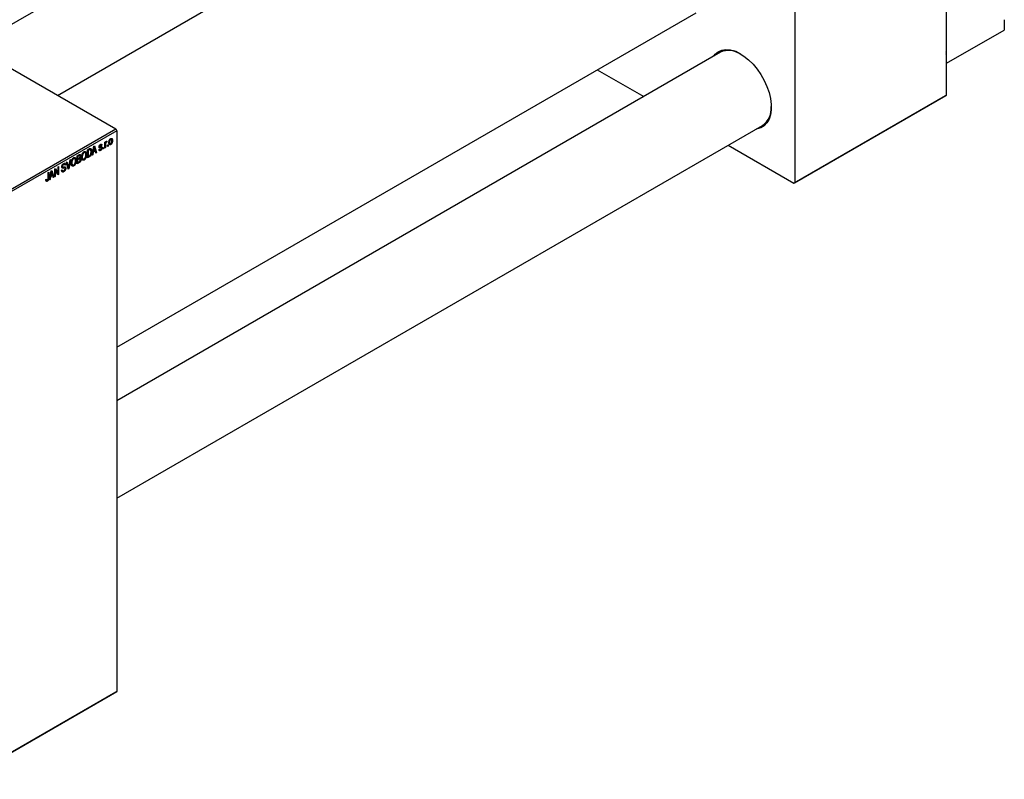
# Model space of a CAD drawing. Units: millimetres. Extents: x -326 to 463, y -281 to 357.
# Drawn here: x -62 to 288, y -281 to -11 of the extents above; entities that cross this region are included whole.
import ezdxf

# ---------------------------------------------------------------- set-up
doc = ezdxf.new("R2010")
doc.units = ezdxf.units.MM

msp = doc.modelspace()

# ---------------------------------------------------------------- linework, layer by layer
at = {"color": 7, "linetype": 'Continuous', "lineweight": 25}
for p, q in [((267.64, 161.72), (267.64, -37.54)), ((187.38, 133.11), (-78.28, -20.21)), ((213.9, 130.7), (213.9, -68.56)), ((-48.27, -37.53), (202.38, 107.13)), ((-272.24, 91.73), (-27.58, -49.48)), ((-27.22, -127.03), (178.77, -8.15)), ((288.32, -10.64), (288.32, -14.31)), ((267.82, -26.14), (288.32, -14.31)), ((187.38, -22.21), (-27.22, -146.07)), ((267.82, -22.48), (267.64, -22.01)), ((267.64, -22.87), (267.82, -22.48)), ((267.82, -26.14), (267.82, -22.48)), ((267.64, -26.16), (267.82, -26.14)), ((143.64, -28.42), (160.14, -37.94)), ((267.29, -37.75), (213.55, -68.76)), ((213.9, -68.56), (267.64, -37.54)), ((267.64, -37.54), (267.29, -37.75)), ((-27.22, -180.71), (202.38, -48.2)), ((-81.32, -80.49), (-27.58, -49.48)), ((-27.22, -50.09), (-80.96, -81.1)), ((-27.58, -49.48), (-27.22, -50.09)), ((-27.22, -50.09), (-27.22, -249.35)), ((-36, -58.83), (-35.31, -55.57)), ((-35.34, -55.7), (-35.18, -55.79)), ((-35.31, -55.57), (-35.08, -55.44)), ((-35.08, -55.44), (-34.36, -57.88)), ((-33.47, -55.72), (-32.71, -56.16)), ((-33.46, -55.66), (-33.22, -55.81)), ((-33.45, -55.58), (-33.27, -55.69)), ((-33.19, -55.14), (-32.98, -55.27)), ((-32.77, -55.23), (-33.09, -55.05)), ((-33.01, -55.8), (-32.43, -56.13)), ((-32.98, -54.97), (-32.46, -55.27)), ((-32.46, -55.27), (-32.69, -55.43)), ((-31.43, -54.12), (-31.21, -53.99)), ((-31.43, -56.19), (-31.43, -54.12)), ((-31.43, -54.19), (-31.21, -54.32)), ((-31.43, -54.38), (-31.17, -54.54)), ((-31.43, -55.93), (-31.21, -56.06)), ((-31.21, -53.99), (-31.21, -54.32)), ((-31.21, -54.99), (-31.21, -56.06)), ((-31.13, -54.07), (-30.95, -54.17)), ((-31.08, -53.95), (-30.79, -54.12)), ((-30.73, -53.78), (-30.79, -54.12)), ((-30.53, -55.27), (-30.31, -55.14)), ((-30.53, -55.67), (-30.53, -55.27)), ((-30.53, -55.41), (-30.31, -55.54)), ((-30.31, -55.54), (-30.53, -55.67)), ((-30.31, -55.14), (-30.31, -55.54)), ((-29.95, -54.08), (-29.76, -54.19)), ((-29.94, -54.55), (-29.59, -54.75)), ((-29.91, -54.72), (-29.36, -55.03)), ((-29.58, -53.06), (-29.37, -53.18)), ((-29.13, -53.16), (-29.47, -52.96)), ((-29.01, -53.42), (-28.73, -53.58)), ((190.14, -55.26), (213.55, -68.76)), ((-41.33, -59.05), (-40.63, -58.65)), ((-41.33, -61.91), (-41.33, -59.05)), ((-41.33, -59.12), (-41.11, -59.25)), ((-40.72, -59.03), (-41.11, -59.25)), ((-41.11, -59.25), (-41.11, -60.11)), ((-40.34, -58.91), (-40.72, -58.69)), ((-40.64, -58.65), (-40.02, -59.01)), ((-39.66, -59.34), (-39.47, -59.44)), ((-39.07, -57.76), (-38.82, -57.9)), ((-38.44, -57.87), (-38.89, -57.61)), ((-38.2, -58.39), (-37.96, -58.53)), ((-37.64, -56.92), (-37.01, -56.55)), ((-37.64, -59.77), (-37.64, -56.92)), ((-37.64, -56.99), (-37.41, -57.12)), ((-37.64, -59.18), (-37.41, -59.31)), ((-36.98, -59.39), (-37.64, -59.77)), ((-37.01, -56.89), (-37.41, -57.12)), ((-37.41, -57.12), (-37.41, -59.31)), ((-37.41, -59.31), (-37.01, -59.08)), ((-37.27, -59.23), (-36.98, -59.39)), ((-37.03, -56.57), (-36.69, -56.76)), ((-36.58, -56.79), (-37, -56.55)), ((-36.39, -57.31), (-36.13, -57.46)), ((-35.76, -58.69), (-36, -58.83)), ((-35.95, -58.59), (-35.76, -58.69)), ((-35.57, -57.73), (-35.76, -58.69)), ((-35.74, -57.62), (-35.57, -57.73)), ((-35.67, -57.25), (-35.49, -57.35)), ((-34.79, -57.28), (-35.57, -57.73)), ((-35.28, -56.4), (-35.49, -57.35)), ((-35.49, -57.35), (-34.87, -56.99)), ((-35.46, -56.29), (-35.28, -56.4)), ((-35.08, -57.11), (-34.79, -57.28)), ((-34.87, -56.99), (-35.05, -56.31)), ((-34.59, -58.02), (-34.79, -57.28)), ((-34.68, -57.7), (-34.36, -57.88)), ((-34.36, -57.88), (-34.59, -58.02)), ((-33.52, -56.77), (-33.3, -56.6)), ((-33.51, -56.81), (-32.97, -57.12)), ((-33.44, -56.7), (-33.19, -56.85)), ((-32.08, -56.16), (-31.85, -56.03)), ((-32.08, -56.57), (-32.08, -56.16)), ((-32.08, -56.31), (-31.85, -56.44)), ((-31.85, -56.44), (-32.08, -56.57)), ((-31.85, -56.03), (-31.85, -56.44)), ((-31.21, -56.06), (-31.43, -56.19)), ((-48.08, -62.94), (-47.86, -62.81)), ((-48.08, -65.24), (-48.08, -62.94)), ((-47.86, -62.81), (-47.86, -65.67)), ((-46.73, -62.87), (-46.44, -63.04)), ((-46.7, -62.68), (-46.51, -62.79)), ((-46.33, -61.95), (-46.09, -62.09)), ((-45.78, -62.04), (-46.17, -61.81)), ((-46.15, -61.8), (-45.42, -62.22)), ((-45.42, -62.22), (-45.64, -62.39)), ((-45.13, -61.24), (-44.9, -61.11)), ((-44.47, -63.72), (-45.13, -61.24)), ((-44.9, -61.11), (-44.46, -62.93)), ((-44.27, -62.82), (-43.78, -60.46)), ((-43.54, -60.32), (-44.25, -63.59)), ((-43.78, -60.46), (-43.54, -60.32)), ((-43.36, -62.07), (-42.9, -62.33)), ((-43.35, -61.47), (-43.17, -61.58)), ((-43.34, -62.16), (-42.52, -62.63)), ((-42.76, -59.89), (-42.52, -60.03)), ((-42.13, -60), (-42.58, -59.74)), ((-42.07, -61.71), (-41.88, -61.82)), ((-41.9, -60.52), (-41.65, -60.67)), ((-41.33, -59.98), (-41.11, -60.11)), ((-41.33, -60.31), (-41.11, -60.44)), ((-41.33, -61.31), (-41.11, -61.44)), ((-40.64, -61.51), (-41.33, -61.91)), ((-41.11, -60.11), (-40.69, -59.86)), ((-40.66, -60.19), (-41.11, -60.44)), ((-41.11, -60.44), (-41.11, -61.44)), ((-41.11, -61.44), (-40.63, -61.17)), ((-40.29, -60.09), (-40.69, -59.87)), ((-40.67, -59.85), (-39.95, -60.27)), ((-40.42, -59.66), (-40.26, -59.75)), ((-39.66, -59.94), (-39.21, -60.2)), ((-39.64, -60.03), (-38.83, -60.5)), ((-38.37, -59.58), (-38.18, -59.69)), ((-51.62, -64.99), (-51.39, -64.86)), ((-51.62, -66.95), (-51.62, -64.99)), ((-51.39, -64.86), (-51.39, -66.8)), ((-51.17, -67.58), (-50.48, -64.33)), ((-50.74, -66.48), (-50.93, -67.45)), ((-50.92, -66.38), (-50.74, -66.48)), ((-50.84, -66), (-50.66, -66.1)), ((-49.96, -66.03), (-50.74, -66.48)), ((-50.45, -65.15), (-50.66, -66.1)), ((-50.66, -66.1), (-50.04, -65.74)), ((-50.63, -65.05), (-50.45, -65.15)), ((-50.51, -64.46), (-50.35, -64.55)), ((-50.48, -64.33), (-50.25, -64.19)), ((-50.25, -64.19), (-49.53, -66.64)), ((-50.25, -65.87), (-49.96, -66.03)), ((-50.04, -65.74), (-50.22, -65.06)), ((-49.77, -66.77), (-49.96, -66.03)), ((-49.85, -66.45), (-49.53, -66.64)), ((-49.27, -63.63), (-49.03, -63.49)), ((-49.27, -66.49), (-49.27, -63.63)), ((-49.27, -63.94), (-49.05, -64.07)), ((-49.27, -66.23), (-49.05, -66.36)), ((-49.05, -66.36), (-49.27, -66.49)), ((-48.1, -65.81), (-49.05, -64.07)), ((-49.05, -64.07), (-49.05, -66.36)), ((-49.03, -63.49), (-48.08, -65.24)), ((-48.56, -64.96), (-48.08, -65.24)), ((-48.32, -65.41), (-47.86, -65.67)), ((-47.86, -65.67), (-48.1, -65.81)), ((-46.8, -64.13), (-46.57, -63.97)), ((-46.8, -64.14), (-46.41, -64.37)), ((-46.78, -64.25), (-46.05, -64.67)), ((-45.68, -63.32), (-46.15, -63.04)), ((-46.06, -63.02), (-45.35, -63.43)), ((-44.61, -63.19), (-44.37, -63.33)), ((-44.55, -63.42), (-44.25, -63.59)), ((-44.25, -63.59), (-44.47, -63.72)), ((-52.39, -67.43), (-52.17, -67.27)), ((-52.38, -67.53), (-52.05, -67.72)), ((-52.35, -67.79), (-51.9, -68.05)), ((-50.93, -67.45), (-51.17, -67.58)), ((-51.12, -67.34), (-50.93, -67.45)), ((-49.53, -66.64), (-49.77, -66.77)), ((213.55, -68.76), (213.9, -68.56)), ((-27.58, -249.55), (-81.32, -280.57)), ((-80.96, -280.37), (-27.22, -249.35)), ((-27.22, -249.35), (-27.58, -249.55))]:
    msp.add_line(p, q, dxfattribs=at)
at = {"color": 8, "linetype": 'Continuous', "lineweight": 25}
for p, q in [((-33.49, -55.85), (-32.93, -56.17)), ((-31.43, -54.86), (-31.21, -54.99)), ((-41.01, -58.86), (-40.72, -59.03)), ((-37.3, -56.72), (-37.01, -56.89)), ((-44.72, -62.78), (-44.46, -62.93)), ((-40.95, -60.02), (-40.66, -60.19)), ((-40.93, -61.34), (-40.64, -61.51)), ((-46.72, -63.02), (-46.14, -63.35)), ((-51.62, -66.67), (-51.39, -66.8))]:
    msp.add_line(p, q, dxfattribs=at)
at = {"color": 7, "linetype": 'Continuous', "lineweight": 25, "flags": 128}
msp.add_lwpolyline([(185.07, -23.55), (185.56, -22.95), (186.63, -22.08), (187.88, -21.51), (189.29, -21.27), (190.82, -21.36), (192.44, -21.78), (194.11, -22.52), (195.78, -23.56), (197.43, -24.88), (199.01, -26.45), (200.48, -28.22), (201.82, -30.17), (202.98, -32.24), (203.95, -34.38), (204.69, -36.55), (205.2, -38.69), (205.45, -40.75), (205.45, -42.69), (205.2, -44.45), (204.69, -46.01), (203.95, -47.32), (202.98, -48.34), (201.82, -49.07), (200.48, -49.47), (200.07, -49.53)], dxfattribs=at)
at = {"color": 7, "linetype": 'Continuous', "lineweight": 25}
for centre, radius, start, end in [((190.45, -29.28), 7.71, 56.4586, 113.4724), ((197.93, -42.07), 7.58, 305.9706, 4.0632)]:
    msp.add_arc(centre, radius, start, end, dxfattribs=at)
for points, knots in [([(-35.18, -55.79), (-35.19, -55.89), (-35.22, -56.09), (-35.26, -56.29), (-35.28, -56.4)], [0, 0, 0, 0, 0.49815, 1, 1, 1, 1]), ([(-35.05, -56.31), (-35.06, -56.28), (-35.07, -56.23), (-35.09, -56.16), (-35.11, -56.09), (-35.13, -56.03), (-35.14, -55.96), (-35.16, -55.9), (-35.17, -55.85), (-35.18, -55.81), (-35.18, -55.79)], [0, 0, 0, 0, 0.1510412, 0.2946122, 0.4302855, 0.5596772, 0.6809401, 0.7940823, 0.9011933, 1, 1, 1, 1]), ([(-33.49, -55.86), (-33.49, -55.84), (-33.49, -55.79), (-33.48, -55.73), (-33.47, -55.66), (-33.46, -55.6), (-33.44, -55.54), (-33.42, -55.48), (-33.39, -55.41), (-33.36, -55.35), (-33.32, -55.29), (-33.28, -55.24), (-33.24, -55.18), (-33.2, -55.14), (-33.15, -55.09), (-33.1, -55.05), (-33.04, -55.01), (-33, -54.98), (-32.98, -54.97)], [0, 0, 0, 0, 0.0684542, 0.1336602, 0.1972382, 0.2578651, 0.3180739, 0.3770977, 0.4360732, 0.495969, 0.5556869, 0.61473, 0.6741323, 0.7342685, 0.796442, 0.8613532, 0.9290822, 1, 1, 1, 1]), ([(-32.93, -56.17), (-32.96, -56.18), (-33, -56.19), (-33.05, -56.2), (-33.11, -56.2), (-33.15, -56.21), (-33.2, -56.21), (-33.23, -56.21), (-33.26, -56.21), (-33.3, -56.21), (-33.34, -56.2), (-33.38, -56.17), (-33.41, -56.14), (-33.44, -56.1), (-33.46, -56.05), (-33.48, -56), (-33.49, -55.93), (-33.49, -55.88), (-33.49, -55.86)], [0, 0, 0, 0, 0.077541, 0.149157, 0.214311, 0.273785, 0.327627, 0.375115, 0.416833, 0.452648, 0.517994, 0.582705, 0.647941, 0.714443, 0.782762, 0.852378, 0.924805, 1, 1, 1, 1]), ([(-32.98, -55.27), (-33, -55.28), (-33.04, -55.31), (-33.1, -55.35), (-33.15, -55.4), (-33.19, -55.46), (-33.23, -55.52), (-33.25, -55.57), (-33.26, -55.63), (-33.27, -55.67), (-33.27, -55.69)], [0, 0, 0, 0, 0.167992, 0.315157, 0.444967, 0.564136, 0.675828, 0.781217, 0.888061, 1, 1, 1, 1]), ([(-33.27, -55.69), (-33.27, -55.7), (-33.26, -55.74), (-33.25, -55.77), (-33.23, -55.8), (-33.2, -55.81), (-33.19, -55.82)], [0, 0, 0, 0, 0.261202, 0.504979, 0.747968, 1, 1, 1, 1]), ([(-33.19, -55.82), (-33.19, -55.82), (-33.18, -55.82), (-33.16, -55.82), (-33.14, -55.82), (-33.11, -55.81), (-33.07, -55.81), (-33.03, -55.8), (-32.99, -55.8), (-32.95, -55.79), (-32.94, -55.79)], [0, 0, 0, 0, 0.057764, 0.13391, 0.229503, 0.344818, 0.478961, 0.633018, 0.807064, 1, 1, 1, 1]), ([(-32.98, -54.97), (-32.96, -54.96), (-32.91, -54.93), (-32.84, -54.91), (-32.78, -54.89), (-32.72, -54.89), (-32.67, -54.9), (-32.62, -54.91), (-32.58, -54.94), (-32.54, -54.98), (-32.52, -55.03), (-32.49, -55.09), (-32.47, -55.17), (-32.47, -55.23), (-32.46, -55.27)], [0, 0, 0, 0, 0.089022, 0.173476, 0.254739, 0.333787, 0.410333, 0.483572, 0.555575, 0.62734, 0.703829, 0.791258, 0.889542, 1, 1, 1, 1]), ([(-32.69, -55.43), (-32.69, -55.41), (-32.7, -55.36), (-32.72, -55.3), (-32.74, -55.26), (-32.77, -55.23), (-32.81, -55.22), (-32.86, -55.22), (-32.92, -55.23), (-32.96, -55.25), (-32.98, -55.27)], [0, 0, 0, 0, 0.1502582, 0.2850603, 0.4068984, 0.5209873, 0.631988, 0.7454829, 0.8667104, 1, 1, 1, 1]), ([(-32.94, -55.79), (-32.91, -55.78), (-32.87, -55.77), (-32.81, -55.76), (-32.76, -55.76), (-32.71, -55.75), (-32.67, -55.75), (-32.63, -55.75), (-32.61, -55.75), (-32.58, -55.76), (-32.55, -55.77), (-32.52, -55.8), (-32.49, -55.83), (-32.47, -55.88), (-32.45, -55.93), (-32.44, -55.99), (-32.43, -56.06), (-32.43, -56.11), (-32.43, -56.13)], [0, 0, 0, 0, 0.08488, 0.16194, 0.23121, 0.293291, 0.347125, 0.393626, 0.432401, 0.464097, 0.520548, 0.578611, 0.639167, 0.703007, 0.770489, 0.842225, 0.918333, 1, 1, 1, 1]), ([(-31.21, -54.32), (-31.2, -54.3), (-31.19, -54.26), (-31.17, -54.2), (-31.16, -54.14), (-31.14, -54.09), (-31.12, -54.05), (-31.11, -54.01), (-31.09, -53.98), (-31.07, -53.94), (-31.05, -53.9), (-31.01, -53.85), (-30.98, -53.82), (-30.95, -53.8), (-30.94, -53.79)], [0, 0, 0, 0, 0.1117631, 0.2142807, 0.3089379, 0.3944457, 0.4719122, 0.5403996, 0.6010371, 0.654051, 0.7478117, 0.8335661, 0.9169215, 1, 1, 1, 1]), ([(-31.17, -54.54), (-31.17, -54.58), (-31.19, -54.65), (-31.2, -54.76), (-31.21, -54.88), (-31.21, -54.95), (-31.21, -54.99)], [0, 0, 0, 0, 0.242209, 0.488479, 0.741275, 1, 1, 1, 1]), ([(-30.95, -54.17), (-30.97, -54.18), (-30.99, -54.19), (-31.02, -54.23), (-31.05, -54.27), (-31.08, -54.31), (-31.11, -54.36), (-31.13, -54.42), (-31.15, -54.48), (-31.16, -54.52), (-31.17, -54.54)], [0, 0, 0, 0, 0.108029, 0.215913, 0.327424, 0.447109, 0.575046, 0.708131, 0.848259, 1, 1, 1, 1]), ([(-30.79, -54.12), (-30.8, -54.12), (-30.83, -54.12), (-30.87, -54.13), (-30.91, -54.15), (-30.94, -54.16), (-30.95, -54.17)], [0, 0, 0, 0, 0.26174, 0.516699, 0.761059, 1, 1, 1, 1]), ([(-30.94, -53.79), (-30.92, -53.78), (-30.89, -53.77), (-30.83, -53.76), (-30.78, -53.76), (-30.74, -53.77), (-30.73, -53.78)], [0, 0, 0, 0, 0.2215, 0.456127, 0.713239, 1, 1, 1, 1]), ([(-29.99, -54.32), (-29.99, -54.28), (-29.99, -54.19), (-29.98, -54.07), (-29.96, -53.94), (-29.95, -53.83), (-29.92, -53.72), (-29.89, -53.61), (-29.85, -53.51), (-29.81, -53.41), (-29.77, -53.32), (-29.72, -53.24), (-29.66, -53.16), (-29.61, -53.09), (-29.55, -53.03), (-29.49, -52.97), (-29.43, -52.92), (-29.38, -52.9), (-29.36, -52.88)], [0, 0, 0, 0, 0.0890391, 0.1727021, 0.2509365, 0.3247546, 0.3939512, 0.4596932, 0.5218198, 0.5813764, 0.6383576, 0.6925487, 0.7446032, 0.7954626, 0.8456743, 0.8957954, 0.9472403, 1, 1, 1, 1]), ([(-29.36, -55.03), (-29.38, -55.05), (-29.43, -55.07), (-29.49, -55.09), (-29.55, -55.11), (-29.61, -55.11), (-29.66, -55.1), (-29.72, -55.09), (-29.76, -55.06), (-29.81, -55.02), (-29.85, -54.97), (-29.89, -54.91), (-29.92, -54.84), (-29.94, -54.76), (-29.96, -54.67), (-29.98, -54.56), (-29.99, -54.45), (-29.99, -54.36), (-29.99, -54.32)], [0, 0, 0, 0, 0.0524222, 0.1031398, 0.1533193, 0.2032244, 0.2543512, 0.3064664, 0.361001, 0.4183041, 0.4781534, 0.5407069, 0.6063044, 0.6755816, 0.749569, 0.8278945, 0.9112566, 1, 1, 1, 1]), ([(-29.37, -53.18), (-29.38, -53.19), (-29.41, -53.21), (-29.45, -53.24), (-29.48, -53.28), (-29.52, -53.32), (-29.55, -53.37), (-29.59, -53.42), (-29.62, -53.48), (-29.65, -53.54), (-29.68, -53.61), (-29.7, -53.68), (-29.72, -53.75), (-29.73, -53.83), (-29.75, -53.92), (-29.76, -54), (-29.76, -54.1), (-29.76, -54.16), (-29.76, -54.19)], [0, 0, 0, 0, 0.046434, 0.091992, 0.137976, 0.184355, 0.231914, 0.282379, 0.335687, 0.392342, 0.452647, 0.516132, 0.583936, 0.65644, 0.733808, 0.816726, 0.905547, 1, 1, 1, 1]), ([(-29.76, -54.19), (-29.76, -54.22), (-29.76, -54.28), (-29.76, -54.37), (-29.75, -54.45), (-29.73, -54.52), (-29.72, -54.58), (-29.7, -54.63), (-29.67, -54.67), (-29.65, -54.71), (-29.62, -54.74), (-29.58, -54.76), (-29.55, -54.77), (-29.51, -54.78), (-29.48, -54.78), (-29.44, -54.77), (-29.4, -54.76), (-29.37, -54.74), (-29.35, -54.73)], [0, 0, 0, 0, 0.094287, 0.182487, 0.264823, 0.341571, 0.413219, 0.480281, 0.543403, 0.602686, 0.658903, 0.711859, 0.762111, 0.810753, 0.857764, 0.904191, 0.951358, 1, 1, 1, 1]), ([(-28.96, -53.73), (-28.96, -53.69), (-28.96, -53.63), (-28.97, -53.55), (-28.97, -53.47), (-28.99, -53.4), (-29, -53.34), (-29.02, -53.29), (-29.05, -53.24), (-29.07, -53.21), (-29.1, -53.18), (-29.14, -53.16), (-29.17, -53.14), (-29.21, -53.14), (-29.24, -53.14), (-29.28, -53.15), (-29.32, -53.16), (-29.35, -53.17), (-29.37, -53.18)], [0, 0, 0, 0, 0.0939001, 0.181702, 0.2636319, 0.3405307, 0.4123196, 0.4793163, 0.5420447, 0.6019301, 0.6582576, 0.7112926, 0.7616435, 0.8103809, 0.8574842, 0.9040031, 0.9512626, 1, 1, 1, 1]), ([(-29.36, -52.88), (-29.34, -52.87), (-29.3, -52.85), (-29.23, -52.82), (-29.17, -52.81), (-29.11, -52.81), (-29.06, -52.81), (-29.01, -52.83), (-28.96, -52.86), (-28.91, -52.89), (-28.87, -52.94), (-28.83, -53), (-28.8, -53.07), (-28.78, -53.15), (-28.76, -53.24), (-28.74, -53.34), (-28.74, -53.45), (-28.73, -53.53), (-28.73, -53.58)], [0, 0, 0, 0, 0.052785, 0.104246, 0.15516, 0.205427, 0.257091, 0.30997, 0.36531, 0.423452, 0.483843, 0.546783, 0.612063, 0.681191, 0.753975, 0.831041, 0.913199, 1, 1, 1, 1]), ([(-28.73, -53.58), (-28.73, -53.62), (-28.74, -53.71), (-28.74, -53.84), (-28.76, -53.96), (-28.78, -54.08), (-28.8, -54.2), (-28.83, -54.3), (-28.87, -54.41), (-28.91, -54.5), (-28.95, -54.59), (-29, -54.68), (-29.06, -54.75), (-29.11, -54.82), (-29.17, -54.89), (-29.23, -54.94), (-29.29, -54.99), (-29.34, -55.02), (-29.36, -55.03)], [0, 0, 0, 0, 0.091277, 0.176463, 0.25628, 0.330946, 0.400639, 0.466009, 0.527926, 0.586723, 0.642872, 0.696272, 0.747566, 0.797682, 0.84716, 0.896925, 0.947618, 1, 1, 1, 1]), ([(-29.35, -54.73), (-29.34, -54.73), (-29.31, -54.71), (-29.28, -54.68), (-29.24, -54.64), (-29.2, -54.6), (-29.17, -54.55), (-29.14, -54.5), (-29.1, -54.44), (-29.07, -54.38), (-29.05, -54.31), (-29.02, -54.24), (-29, -54.16), (-28.99, -54.08), (-28.97, -54), (-28.97, -53.91), (-28.96, -53.82), (-28.96, -53.76), (-28.96, -53.73)], [0, 0, 0, 0, 0.046376, 0.091312, 0.136692, 0.183015, 0.230841, 0.281243, 0.334876, 0.391924, 0.452154, 0.516083, 0.583804, 0.656369, 0.734098, 0.816913, 0.905664, 1, 1, 1, 1]), ([(-40.24, -59.18), (-40.24, -59.16), (-40.24, -59.11), (-40.25, -59.05), (-40.27, -59), (-40.29, -58.96), (-40.32, -58.93), (-40.35, -58.91), (-40.38, -58.89), (-40.42, -58.89), (-40.45, -58.9), (-40.47, -58.91), (-40.5, -58.92), (-40.54, -58.93), (-40.58, -58.95), (-40.62, -58.97), (-40.67, -59), (-40.7, -59.02), (-40.72, -59.03)], [0, 0, 0, 0, 0.0895178, 0.1715344, 0.2483478, 0.3210589, 0.3895544, 0.4538555, 0.5165948, 0.5781714, 0.6118333, 0.6507351, 0.6954208, 0.7448018, 0.8004453, 0.8608702, 0.9276117, 1, 1, 1, 1]), ([(-40.63, -58.65), (-40.6, -58.63), (-40.54, -58.59), (-40.45, -58.55), (-40.37, -58.53), (-40.3, -58.53), (-40.24, -58.54), (-40.18, -58.57), (-40.14, -58.61), (-40.09, -58.67), (-40.06, -58.74), (-40.03, -58.82), (-40.02, -58.91), (-40.02, -58.97), (-40.02, -59.01)], [0, 0, 0, 0, 0.101081, 0.192405, 0.274241, 0.349246, 0.421225, 0.495169, 0.572443, 0.654705, 0.739446, 0.824415, 0.910492, 1, 1, 1, 1]), ([(-40.45, -59.7), (-40.43, -59.68), (-40.4, -59.65), (-40.36, -59.6), (-40.32, -59.54), (-40.29, -59.47), (-40.27, -59.41), (-40.25, -59.34), (-40.24, -59.26), (-40.24, -59.21), (-40.24, -59.18)], [0, 0, 0, 0, 0.118725, 0.233174, 0.34513, 0.458578, 0.575549, 0.703816, 0.844055, 1, 1, 1, 1]), ([(-40.02, -59.01), (-40.02, -59.04), (-40.02, -59.1), (-40.03, -59.2), (-40.05, -59.3), (-40.08, -59.39), (-40.11, -59.49), (-40.16, -59.58), (-40.2, -59.67), (-40.24, -59.72), (-40.26, -59.75)], [0, 0, 0, 0, 0.137632, 0.269909, 0.397356, 0.522956, 0.645993, 0.764918, 0.881855, 1, 1, 1, 1]), ([(-39.69, -59.57), (-39.69, -59.51), (-39.69, -59.4), (-39.68, -59.22), (-39.66, -59.06), (-39.63, -58.9), (-39.6, -58.74), (-39.56, -58.59), (-39.51, -58.45), (-39.45, -58.31), (-39.38, -58.19), (-39.32, -58.07), (-39.24, -57.96), (-39.17, -57.86), (-39.09, -57.77), (-39, -57.69), (-38.92, -57.62), (-38.86, -57.58), (-38.82, -57.56)], [0, 0, 0, 0, 0.087113, 0.169575, 0.247125, 0.320352, 0.389998, 0.455909, 0.519023, 0.579845, 0.638062, 0.693341, 0.74608, 0.7972, 0.847343, 0.897337, 0.947901, 1, 1, 1, 1]), ([(-38.82, -57.9), (-38.85, -57.91), (-38.89, -57.94), (-38.96, -57.99), (-39.02, -58.05), (-39.08, -58.12), (-39.14, -58.19), (-39.19, -58.27), (-39.24, -58.36), (-39.29, -58.45), (-39.33, -58.55), (-39.37, -58.66), (-39.4, -58.78), (-39.43, -58.9), (-39.45, -59.03), (-39.46, -59.16), (-39.47, -59.3), (-39.47, -59.4), (-39.47, -59.44)], [0, 0, 0, 0, 0.05107, 0.100566, 0.14883, 0.197616, 0.24657, 0.297133, 0.349762, 0.405324, 0.46375, 0.525661, 0.591604, 0.662301, 0.738203, 0.819627, 0.906566, 1, 1, 1, 1]), ([(-39.47, -59.44), (-39.47, -59.49), (-39.47, -59.57), (-39.46, -59.68), (-39.44, -59.79), (-39.42, -59.88), (-39.4, -59.96), (-39.37, -60.03), (-39.33, -60.09), (-39.28, -60.14), (-39.24, -60.18), (-39.19, -60.21), (-39.13, -60.23), (-39.08, -60.24), (-39.02, -60.24), (-38.96, -60.22), (-38.89, -60.2), (-38.85, -60.18), (-38.83, -60.16)], [0, 0, 0, 0, 0.085783, 0.167069, 0.243801, 0.316367, 0.385484, 0.45175, 0.515395, 0.576881, 0.636381, 0.692265, 0.74571, 0.797233, 0.847796, 0.897913, 0.948137, 1, 1, 1, 1]), ([(-38.83, -60.16), (-38.81, -60.15), (-38.76, -60.12), (-38.7, -60.07), (-38.63, -60.01), (-38.58, -59.95), (-38.52, -59.87), (-38.47, -59.79), (-38.41, -59.7), (-38.37, -59.61), (-38.32, -59.51), (-38.29, -59.4), (-38.25, -59.29), (-38.23, -59.17), (-38.21, -59.05), (-38.19, -58.92), (-38.19, -58.79), (-38.18, -58.7), (-38.18, -58.65)], [0, 0, 0, 0, 0.050918, 0.100617, 0.149928, 0.199172, 0.249526, 0.301449, 0.356034, 0.413629, 0.473834, 0.53656, 0.602769, 0.672902, 0.747102, 0.826223, 0.910547, 1, 1, 1, 1]), ([(-38.82, -57.56), (-38.81, -57.55), (-38.77, -57.53), (-38.71, -57.51), (-38.65, -57.49), (-38.6, -57.47), (-38.54, -57.47), (-38.49, -57.47), (-38.44, -57.47), (-38.39, -57.48), (-38.34, -57.5), (-38.29, -57.53), (-38.25, -57.56), (-38.21, -57.6), (-38.17, -57.64), (-38.14, -57.69), (-38.1, -57.75), (-38.07, -57.81), (-38.05, -57.88), (-38.02, -57.95), (-38, -58.04), (-37.99, -58.12), (-37.97, -58.22), (-37.96, -58.32), (-37.96, -58.42), (-37.96, -58.5), (-37.96, -58.53)], [0, 0, 0, 0, 0.034611, 0.068851, 0.102644, 0.136299, 0.170257, 0.204593, 0.239422, 0.275193, 0.311626, 0.348513, 0.386283, 0.424966, 0.464873, 0.505838, 0.548431, 0.592797, 0.638415, 0.685599, 0.73386, 0.783689, 0.834955, 0.888259, 0.943137, 1, 1, 1, 1]), ([(-38.28, -58.06), (-38.29, -58.04), (-38.32, -57.98), (-38.37, -57.92), (-38.43, -57.87), (-38.5, -57.84), (-38.57, -57.83), (-38.65, -57.83), (-38.74, -57.85), (-38.79, -57.88), (-38.82, -57.9)], [0, 0, 0, 0, 0.135859, 0.265838, 0.39368, 0.520781, 0.645374, 0.764619, 0.88161, 1, 1, 1, 1]), ([(-38.18, -58.65), (-38.18, -58.6), (-38.19, -58.48), (-38.21, -58.33), (-38.23, -58.19), (-38.26, -58.1), (-38.28, -58.06)], [0, 0, 0, 0, 0.266917, 0.521521, 0.764789, 1, 1, 1, 1]), ([(-37.96, -58.53), (-37.96, -58.59), (-37.96, -58.69), (-37.97, -58.84), (-37.99, -58.99), (-38.01, -59.14), (-38.04, -59.28), (-38.08, -59.42), (-38.13, -59.56), (-38.16, -59.64), (-38.18, -59.69)], [0, 0, 0, 0, 0.143268, 0.280471, 0.41155, 0.537473, 0.658555, 0.775196, 0.889051, 1, 1, 1, 1]), ([(-37.01, -56.55), (-36.99, -56.54), (-36.95, -56.52), (-36.9, -56.49), (-36.85, -56.47), (-36.8, -56.45), (-36.76, -56.43), (-36.72, -56.42), (-36.68, -56.41), (-36.66, -56.4), (-36.65, -56.4)], [0, 0, 0, 0, 0.157567, 0.305531, 0.443916, 0.572951, 0.692848, 0.803599, 0.906081, 1, 1, 1, 1]), ([(-36.69, -56.76), (-36.7, -56.76), (-36.72, -56.76), (-36.75, -56.77), (-36.79, -56.78), (-36.82, -56.8), (-36.87, -56.81), (-36.91, -56.83), (-36.96, -56.86), (-37, -56.88), (-37.01, -56.89)], [0, 0, 0, 0, 0.0901288, 0.1887046, 0.2978272, 0.4162253, 0.5463143, 0.6865899, 0.8372008, 1, 1, 1, 1]), ([(-37.01, -59.08), (-36.99, -59.06), (-36.95, -59.04), (-36.89, -59.01), (-36.84, -58.97), (-36.79, -58.93), (-36.75, -58.89), (-36.71, -58.85), (-36.67, -58.81), (-36.64, -58.76), (-36.6, -58.72), (-36.58, -58.67), (-36.55, -58.62), (-36.52, -58.57), (-36.5, -58.51), (-36.48, -58.46), (-36.46, -58.4), (-36.45, -58.35), (-36.44, -58.33)], [0, 0, 0, 0, 0.081336, 0.15802, 0.230241, 0.297674, 0.361192, 0.420475, 0.476882, 0.530651, 0.583295, 0.636461, 0.691573, 0.74808, 0.806752, 0.868125, 0.932567, 1, 1, 1, 1]), ([(-36.13, -57.46), (-36.13, -57.5), (-36.13, -57.58), (-36.13, -57.69), (-36.14, -57.81), (-36.15, -57.92), (-36.17, -58.03), (-36.19, -58.14), (-36.21, -58.24), (-36.24, -58.34), (-36.27, -58.44), (-36.3, -58.53), (-36.33, -58.62), (-36.36, -58.71), (-36.4, -58.78), (-36.44, -58.86), (-36.48, -58.93), (-36.52, -58.99), (-36.57, -59.05), (-36.62, -59.11), (-36.67, -59.16), (-36.72, -59.21), (-36.78, -59.26), (-36.84, -59.31), (-36.91, -59.35), (-36.95, -59.38), (-36.98, -59.39)], [0, 0, 0, 0, 0.060015, 0.118063, 0.173611, 0.227348, 0.278796, 0.328645, 0.376453, 0.422925, 0.467444, 0.509479, 0.549171, 0.586933, 0.622704, 0.656713, 0.689216, 0.720717, 0.751901, 0.783846, 0.816407, 0.850109, 0.885258, 0.92169, 0.95988, 1, 1, 1, 1]), ([(-36.35, -57.58), (-36.35, -57.55), (-36.35, -57.48), (-36.36, -57.38), (-36.36, -57.29), (-36.38, -57.21), (-36.39, -57.13), (-36.4, -57.07), (-36.42, -57.01), (-36.45, -56.95), (-36.47, -56.91), (-36.5, -56.87), (-36.53, -56.83), (-36.56, -56.81), (-36.59, -56.79), (-36.62, -56.77), (-36.66, -56.76), (-36.68, -56.76), (-36.69, -56.76)], [0, 0, 0, 0, 0.0926501, 0.1803441, 0.2632061, 0.3408819, 0.4144577, 0.483826, 0.548511, 0.6100824, 0.6678222, 0.7224491, 0.7739764, 0.8229933, 0.8695487, 0.9143625, 0.9576166, 1, 1, 1, 1]), ([(-36.65, -56.4), (-36.62, -56.4), (-36.57, -56.39), (-36.5, -56.41), (-36.43, -56.44), (-36.37, -56.49), (-36.32, -56.55), (-36.27, -56.63), (-36.23, -56.73), (-36.19, -56.84), (-36.16, -56.97), (-36.14, -57.12), (-36.13, -57.28), (-36.13, -57.4), (-36.13, -57.46)], [0, 0, 0, 0, 0.062364, 0.125501, 0.191106, 0.260514, 0.334056, 0.411528, 0.493822, 0.581291, 0.675232, 0.775974, 0.884119, 1, 1, 1, 1]), ([(-36.44, -58.33), (-36.43, -58.3), (-36.42, -58.25), (-36.4, -58.16), (-36.39, -58.07), (-36.37, -57.97), (-36.36, -57.88), (-36.36, -57.78), (-36.35, -57.68), (-36.35, -57.62), (-36.35, -57.58)], [0, 0, 0, 0, 0.110928, 0.22438, 0.343223, 0.465145, 0.592123, 0.722634, 0.859341, 1, 1, 1, 1]), ([(-32.97, -57.12), (-32.99, -57.13), (-33.03, -57.15), (-33.09, -57.17), (-33.14, -57.19), (-33.19, -57.2), (-33.23, -57.2), (-33.27, -57.2), (-33.31, -57.19), (-33.35, -57.17), (-33.38, -57.14), (-33.41, -57.11), (-33.44, -57.07), (-33.46, -57.02), (-33.48, -56.97), (-33.5, -56.91), (-33.51, -56.84), (-33.52, -56.79), (-33.52, -56.77)], [0, 0, 0, 0, 0.065058, 0.126631, 0.186178, 0.243391, 0.299075, 0.354344, 0.408847, 0.46484, 0.521381, 0.580346, 0.641358, 0.705652, 0.773085, 0.84469, 0.919875, 1, 1, 1, 1]), ([(-33.3, -56.6), (-33.29, -56.63), (-33.29, -56.69), (-33.26, -56.76), (-33.23, -56.81), (-33.19, -56.85), (-33.14, -56.87), (-33.09, -56.87), (-33.03, -56.85), (-32.98, -56.83), (-32.96, -56.81)], [0, 0, 0, 0, 0.1555424, 0.2941248, 0.4190131, 0.5346399, 0.6456767, 0.7570058, 0.8737509, 1, 1, 1, 1]), ([(-32.43, -56.13), (-32.43, -56.16), (-32.43, -56.21), (-32.44, -56.28), (-32.45, -56.35), (-32.47, -56.43), (-32.49, -56.5), (-32.51, -56.57), (-32.54, -56.64), (-32.58, -56.7), (-32.61, -56.77), (-32.66, -56.83), (-32.7, -56.89), (-32.75, -56.94), (-32.8, -56.99), (-32.86, -57.04), (-32.91, -57.08), (-32.95, -57.11), (-32.97, -57.12)], [0, 0, 0, 0, 0.070475, 0.13849, 0.203487, 0.266441, 0.327154, 0.387648, 0.447327, 0.507295, 0.56697, 0.62589, 0.684362, 0.743618, 0.803887, 0.866388, 0.931758, 1, 1, 1, 1]), ([(-32.96, -56.81), (-32.94, -56.8), (-32.89, -56.77), (-32.83, -56.72), (-32.78, -56.66), (-32.73, -56.59), (-32.7, -56.53), (-32.67, -56.46), (-32.66, -56.38), (-32.66, -56.34), (-32.66, -56.32)], [0, 0, 0, 0, 0.147281, 0.280615, 0.404781, 0.524709, 0.642114, 0.756603, 0.874252, 1, 1, 1, 1]), ([(-32.71, -56.16), (-32.72, -56.16), (-32.73, -56.16), (-32.74, -56.15), (-32.76, -56.15), (-32.79, -56.15), (-32.82, -56.16), (-32.85, -56.16), (-32.89, -56.17), (-32.92, -56.17), (-32.93, -56.17)], [0, 0, 0, 0, 0.06429, 0.147627, 0.246169, 0.360302, 0.494063, 0.644625, 0.813232, 1, 1, 1, 1]), ([(-32.66, -56.32), (-32.66, -56.3), (-32.66, -56.26), (-32.67, -56.22), (-32.69, -56.18), (-32.7, -56.17), (-32.71, -56.16)], [0, 0, 0, 0, 0.28084, 0.534773, 0.770184, 1, 1, 1, 1]), ([(-46.73, -62.91), (-46.73, -62.88), (-46.73, -62.83), (-46.72, -62.74), (-46.71, -62.66), (-46.69, -62.57), (-46.67, -62.49), (-46.64, -62.41), (-46.6, -62.33), (-46.56, -62.25), (-46.52, -62.17), (-46.47, -62.1), (-46.41, -62.03), (-46.36, -61.96), (-46.3, -61.91), (-46.23, -61.85), (-46.16, -61.8), (-46.12, -61.77), (-46.09, -61.76)], [0, 0, 0, 0, 0.069371, 0.136327, 0.200748, 0.263079, 0.32417, 0.384275, 0.444613, 0.505404, 0.565589, 0.624804, 0.68385, 0.743527, 0.80416, 0.866446, 0.931566, 1, 1, 1, 1]), ([(-46.14, -63.35), (-46.16, -63.36), (-46.2, -63.37), (-46.26, -63.38), (-46.31, -63.38), (-46.36, -63.39), (-46.4, -63.39), (-46.44, -63.39), (-46.48, -63.38), (-46.52, -63.37), (-46.56, -63.35), (-46.6, -63.32), (-46.64, -63.28), (-46.67, -63.22), (-46.7, -63.16), (-46.72, -63.08), (-46.73, -63), (-46.73, -62.94), (-46.73, -62.91)], [0, 0, 0, 0, 0.067108, 0.129396, 0.18691, 0.240368, 0.28941, 0.334142, 0.374715, 0.411367, 0.480379, 0.549098, 0.619218, 0.690739, 0.764178, 0.839652, 0.918193, 1, 1, 1, 1]), ([(-46.09, -62.09), (-46.1, -62.1), (-46.13, -62.12), (-46.18, -62.15), (-46.23, -62.19), (-46.27, -62.22), (-46.3, -62.26), (-46.34, -62.31), (-46.37, -62.35), (-46.4, -62.4), (-46.43, -62.45), (-46.45, -62.49), (-46.47, -62.54), (-46.48, -62.59), (-46.49, -62.64), (-46.5, -62.69), (-46.51, -62.74), (-46.51, -62.77), (-46.51, -62.79)], [0, 0, 0, 0, 0.075746, 0.148125, 0.215918, 0.280526, 0.342589, 0.402831, 0.461599, 0.520605, 0.579098, 0.63724, 0.694439, 0.75198, 0.811474, 0.871779, 0.934955, 1, 1, 1, 1]), ([(-46.51, -62.79), (-46.51, -62.82), (-46.51, -62.88), (-46.49, -62.95), (-46.47, -63), (-46.45, -63.03), (-46.44, -63.04)], [0, 0, 0, 0, 0.288756, 0.547775, 0.781517, 1, 1, 1, 1]), ([(-46.09, -61.76), (-46.06, -61.74), (-46, -61.71), (-45.9, -61.67), (-45.82, -61.66), (-45.74, -61.66), (-45.67, -61.67), (-45.6, -61.7), (-45.55, -61.75), (-45.5, -61.82), (-45.47, -61.9), (-45.44, -61.99), (-45.42, -62.1), (-45.42, -62.18), (-45.42, -62.22)], [0, 0, 0, 0, 0.086578, 0.169073, 0.248683, 0.326794, 0.403922, 0.480513, 0.558518, 0.639597, 0.723671, 0.810823, 0.902607, 1, 1, 1, 1]), ([(-45.64, -62.39), (-45.64, -62.37), (-45.65, -62.32), (-45.65, -62.27), (-45.67, -62.21), (-45.68, -62.17), (-45.7, -62.13), (-45.72, -62.09), (-45.74, -62.06), (-45.77, -62.04), (-45.8, -62.03), (-45.83, -62.02), (-45.87, -62.02), (-45.91, -62.02), (-45.95, -62.03), (-45.99, -62.04), (-46.04, -62.06), (-46.07, -62.08), (-46.09, -62.09)], [0, 0, 0, 0, 0.080448, 0.156718, 0.227638, 0.29521, 0.358186, 0.418555, 0.476307, 0.532148, 0.586856, 0.641117, 0.6958, 0.751998, 0.809698, 0.869957, 0.933475, 1, 1, 1, 1]), ([(-46.08, -63.03), (-46.06, -63.02), (-46.02, -63.01), (-45.96, -63), (-45.9, -62.98), (-45.85, -62.97), (-45.8, -62.96), (-45.76, -62.96), (-45.72, -62.95), (-45.7, -62.95), (-45.69, -62.95)], [0, 0, 0, 0, 0.168225, 0.324697, 0.468423, 0.599312, 0.717841, 0.824871, 0.918053, 1, 1, 1, 1]), ([(-45.69, -62.95), (-45.67, -62.95), (-45.61, -62.95), (-45.54, -62.98), (-45.48, -63.02), (-45.43, -63.07), (-45.4, -63.14), (-45.37, -63.22), (-45.35, -63.32), (-45.35, -63.4), (-45.35, -63.43)], [0, 0, 0, 0, 0.128447, 0.250951, 0.369599, 0.487346, 0.607509, 0.731436, 0.861295, 1, 1, 1, 1]), ([(-44.46, -62.93), (-44.45, -62.96), (-44.44, -63.03), (-44.41, -63.13), (-44.39, -63.23), (-44.38, -63.29), (-44.37, -63.33)], [0, 0, 0, 0, 0.264483, 0.519553, 0.764948, 1, 1, 1, 1]), ([(-44.37, -63.33), (-44.36, -63.24), (-44.33, -63.08), (-44.29, -62.91), (-44.27, -62.82)], [0, 0, 0, 0, 0.490156, 1, 1, 1, 1]), ([(-43.39, -61.7), (-43.39, -61.64), (-43.39, -61.53), (-43.38, -61.36), (-43.36, -61.19), (-43.33, -61.03), (-43.3, -60.87), (-43.25, -60.73), (-43.2, -60.58), (-43.14, -60.45), (-43.08, -60.32), (-43.01, -60.2), (-42.94, -60.09), (-42.86, -59.99), (-42.78, -59.9), (-42.7, -59.82), (-42.61, -59.75), (-42.55, -59.72), (-42.52, -59.7)], [0, 0, 0, 0, 0.087113, 0.169575, 0.247125, 0.320352, 0.389998, 0.455909, 0.519023, 0.579845, 0.638062, 0.693341, 0.74608, 0.7972, 0.847343, 0.897337, 0.947901, 1, 1, 1, 1]), ([(-43.17, -62.56), (-43.19, -62.53), (-43.22, -62.48), (-43.27, -62.4), (-43.3, -62.31), (-43.34, -62.2), (-43.36, -62.09), (-43.38, -61.97), (-43.39, -61.84), (-43.39, -61.75), (-43.39, -61.7)], [0, 0, 0, 0, 0.117432, 0.234931, 0.354735, 0.476423, 0.601416, 0.729959, 0.862675, 1, 1, 1, 1]), ([(-42.52, -60.03), (-42.54, -60.05), (-42.59, -60.07), (-42.65, -60.12), (-42.72, -60.18), (-42.78, -60.25), (-42.83, -60.32), (-42.89, -60.4), (-42.94, -60.49), (-42.99, -60.59), (-43.03, -60.69), (-43.07, -60.8), (-43.1, -60.91), (-43.12, -61.03), (-43.14, -61.16), (-43.16, -61.29), (-43.16, -61.43), (-43.16, -61.53), (-43.17, -61.58)], [0, 0, 0, 0, 0.05107, 0.100566, 0.14883, 0.197616, 0.24657, 0.297133, 0.349762, 0.405324, 0.46375, 0.525661, 0.591604, 0.662301, 0.738203, 0.819627, 0.906566, 1, 1, 1, 1]), ([(-43.17, -61.58), (-43.16, -61.62), (-43.16, -61.7), (-43.16, -61.81), (-43.14, -61.92), (-43.12, -62.01), (-43.09, -62.09), (-43.06, -62.16), (-43.02, -62.23), (-42.98, -62.28), (-42.93, -62.31), (-42.88, -62.34), (-42.83, -62.36), (-42.77, -62.37), (-42.71, -62.37), (-42.65, -62.36), (-42.59, -62.33), (-42.55, -62.31), (-42.52, -62.3)], [0, 0, 0, 0, 0.085783, 0.167069, 0.243801, 0.316367, 0.385484, 0.45175, 0.515395, 0.576881, 0.636381, 0.692265, 0.74571, 0.797233, 0.847796, 0.897913, 0.948137, 1, 1, 1, 1]), ([(-42.52, -62.63), (-42.56, -62.65), (-42.62, -62.68), (-42.71, -62.72), (-42.8, -62.73), (-42.89, -62.73), (-42.97, -62.71), (-43.04, -62.68), (-43.11, -62.62), (-43.15, -62.58), (-43.17, -62.56)], [0, 0, 0, 0, 0.124293, 0.244198, 0.362102, 0.480462, 0.601536, 0.727183, 0.85933, 1, 1, 1, 1]), ([(-42.52, -59.7), (-42.5, -59.69), (-42.46, -59.67), (-42.4, -59.64), (-42.35, -59.62), (-42.29, -59.61), (-42.24, -59.6), (-42.18, -59.6), (-42.13, -59.61), (-42.08, -59.62), (-42.03, -59.64), (-41.99, -59.66), (-41.95, -59.69), (-41.91, -59.73), (-41.87, -59.77), (-41.83, -59.82), (-41.8, -59.88), (-41.77, -59.94), (-41.74, -60.01), (-41.72, -60.09), (-41.7, -60.17), (-41.68, -60.26), (-41.67, -60.35), (-41.66, -60.45), (-41.66, -60.56), (-41.66, -60.63), (-41.65, -60.67)], [0, 0, 0, 0, 0.034611, 0.068851, 0.102644, 0.136299, 0.170257, 0.204593, 0.239422, 0.275193, 0.311626, 0.348513, 0.386283, 0.424966, 0.464873, 0.505838, 0.548431, 0.592797, 0.638415, 0.685599, 0.73386, 0.783689, 0.834955, 0.888259, 0.943137, 1, 1, 1, 1]), ([(-41.98, -60.2), (-41.99, -60.17), (-42.01, -60.11), (-42.07, -60.05), (-42.13, -60), (-42.19, -59.97), (-42.27, -59.96), (-42.35, -59.96), (-42.43, -59.99), (-42.49, -60.02), (-42.52, -60.03)], [0, 0, 0, 0, 0.135859, 0.265838, 0.39368, 0.520781, 0.645374, 0.764619, 0.88161, 1, 1, 1, 1]), ([(-42.52, -62.3), (-42.5, -62.28), (-42.46, -62.26), (-42.39, -62.21), (-42.33, -62.15), (-42.27, -62.08), (-42.22, -62.01), (-42.16, -61.93), (-42.11, -61.84), (-42.06, -61.74), (-42.02, -61.64), (-41.98, -61.53), (-41.95, -61.42), (-41.92, -61.3), (-41.9, -61.18), (-41.89, -61.05), (-41.88, -60.92), (-41.88, -60.83), (-41.88, -60.79)], [0, 0, 0, 0, 0.050918, 0.100617, 0.149928, 0.199172, 0.249526, 0.301449, 0.356034, 0.413629, 0.473834, 0.53656, 0.602769, 0.672902, 0.747102, 0.826223, 0.910547, 1, 1, 1, 1]), ([(-41.88, -61.82), (-41.9, -61.87), (-41.94, -61.96), (-42.01, -62.09), (-42.08, -62.21), (-42.16, -62.31), (-42.24, -62.41), (-42.33, -62.5), (-42.43, -62.57), (-42.49, -62.61), (-42.52, -62.63)], [0, 0, 0, 0, 0.13947, 0.271444, 0.397067, 0.518266, 0.636669, 0.754736, 0.875096, 1, 1, 1, 1]), ([(-41.88, -60.79), (-41.88, -60.73), (-41.88, -60.62), (-41.9, -60.46), (-41.93, -60.32), (-41.96, -60.24), (-41.98, -60.2)], [0, 0, 0, 0, 0.266917, 0.521521, 0.764789, 1, 1, 1, 1]), ([(-41.65, -60.67), (-41.66, -60.72), (-41.66, -60.82), (-41.67, -60.97), (-41.69, -61.12), (-41.71, -61.27), (-41.74, -61.41), (-41.78, -61.55), (-41.82, -61.69), (-41.86, -61.78), (-41.88, -61.82)], [0, 0, 0, 0, 0.143268, 0.280471, 0.41155, 0.537473, 0.658555, 0.775196, 0.889051, 1, 1, 1, 1]), ([(-40.69, -59.86), (-40.66, -59.85), (-40.61, -59.82), (-40.55, -59.78), (-40.49, -59.74), (-40.46, -59.71), (-40.45, -59.7)], [0, 0, 0, 0, 0.322908, 0.595774, 0.821387, 1, 1, 1, 1]), ([(-40.18, -60.4), (-40.18, -60.38), (-40.18, -60.33), (-40.19, -60.26), (-40.21, -60.2), (-40.23, -60.15), (-40.26, -60.12), (-40.29, -60.09), (-40.33, -60.07), (-40.38, -60.07), (-40.43, -60.08), (-40.5, -60.1), (-40.58, -60.14), (-40.63, -60.17), (-40.66, -60.19)], [0, 0, 0, 0, 0.091528, 0.176651, 0.256664, 0.332812, 0.405735, 0.474778, 0.542444, 0.610071, 0.684417, 0.773797, 0.8785, 1, 1, 1, 1]), ([(-39.95, -60.27), (-39.95, -60.31), (-39.95, -60.4), (-39.97, -60.53), (-40, -60.65), (-40.03, -60.78), (-40.08, -60.9), (-40.13, -61.01), (-40.19, -61.11), (-40.24, -61.18), (-40.29, -61.24), (-40.33, -61.28), (-40.38, -61.32), (-40.42, -61.36), (-40.47, -61.4), (-40.52, -61.43), (-40.58, -61.47), (-40.62, -61.49), (-40.64, -61.51)], [0, 0, 0, 0, 0.096819, 0.187969, 0.275419, 0.359834, 0.439941, 0.51521, 0.58672, 0.656346, 0.691736, 0.729208, 0.768286, 0.809873, 0.853167, 0.899629, 0.948555, 1, 1, 1, 1]), ([(-40.63, -61.17), (-40.61, -61.15), (-40.56, -61.13), (-40.5, -61.08), (-40.44, -61.04), (-40.41, -61.01), (-40.4, -61)], [0, 0, 0, 0, 0.31249, 0.5812579, 0.8104818, 1, 1, 1, 1]), ([(-40.4, -61), (-40.38, -60.98), (-40.35, -60.94), (-40.3, -60.87), (-40.26, -60.81), (-40.23, -60.73), (-40.21, -60.65), (-40.19, -60.57), (-40.18, -60.49), (-40.18, -60.43), (-40.18, -60.4)], [0, 0, 0, 0, 0.1170149, 0.2294406, 0.3422188, 0.4587238, 0.579935, 0.7099407, 0.8485672, 1, 1, 1, 1]), ([(-40.26, -59.75), (-40.24, -59.75), (-40.19, -59.75), (-40.13, -59.77), (-40.08, -59.81), (-40.03, -59.87), (-39.99, -59.95), (-39.97, -60.04), (-39.95, -60.15), (-39.95, -60.23), (-39.95, -60.27)], [0, 0, 0, 0, 0.107546, 0.216148, 0.327534, 0.446674, 0.572352, 0.704975, 0.846954, 1, 1, 1, 1]), ([(-39.47, -60.42), (-39.49, -60.4), (-39.53, -60.35), (-39.57, -60.27), (-39.61, -60.17), (-39.64, -60.07), (-39.66, -59.96), (-39.68, -59.84), (-39.69, -59.71), (-39.69, -59.62), (-39.69, -59.57)], [0, 0, 0, 0, 0.117432, 0.234931, 0.354735, 0.476423, 0.601416, 0.729959, 0.862675, 1, 1, 1, 1]), ([(-38.83, -60.5), (-38.86, -60.52), (-38.92, -60.55), (-39.02, -60.58), (-39.11, -60.6), (-39.19, -60.6), (-39.27, -60.58), (-39.34, -60.54), (-39.41, -60.49), (-39.45, -60.45), (-39.47, -60.42)], [0, 0, 0, 0, 0.124293, 0.244198, 0.362102, 0.480462, 0.601536, 0.727183, 0.85933, 1, 1, 1, 1]), ([(-38.18, -59.69), (-38.2, -59.74), (-38.24, -59.83), (-38.31, -59.96), (-38.39, -60.07), (-38.46, -60.18), (-38.55, -60.28), (-38.64, -60.36), (-38.73, -60.44), (-38.79, -60.48), (-38.83, -60.5)], [0, 0, 0, 0, 0.13947, 0.271444, 0.397067, 0.518266, 0.636669, 0.754736, 0.875096, 1, 1, 1, 1]), ([(-50.35, -64.55), (-50.36, -64.65), (-50.39, -64.85), (-50.43, -65.05), (-50.45, -65.15)], [0, 0, 0, 0, 0.4981501, 1, 1, 1, 1]), ([(-50.22, -65.06), (-50.23, -65.04), (-50.24, -64.99), (-50.26, -64.92), (-50.28, -64.85), (-50.3, -64.78), (-50.31, -64.72), (-50.33, -64.66), (-50.34, -64.6), (-50.35, -64.57), (-50.35, -64.55)], [0, 0, 0, 0, 0.151041, 0.294612, 0.430286, 0.559677, 0.68094, 0.794082, 0.901193, 1, 1, 1, 1]), ([(-46.05, -64.67), (-46.08, -64.68), (-46.13, -64.71), (-46.21, -64.75), (-46.29, -64.77), (-46.36, -64.78), (-46.42, -64.78), (-46.48, -64.77), (-46.54, -64.75), (-46.59, -64.72), (-46.64, -64.68), (-46.68, -64.63), (-46.71, -64.57), (-46.74, -64.5), (-46.77, -64.42), (-46.78, -64.33), (-46.79, -64.24), (-46.8, -64.17), (-46.8, -64.13)], [0, 0, 0, 0, 0.0654269, 0.1277715, 0.1876133, 0.245982, 0.3035616, 0.3609421, 0.4184609, 0.4773661, 0.5371866, 0.5974411, 0.6585815, 0.7215688, 0.7867768, 0.8543149, 0.9253587, 1, 1, 1, 1]), ([(-46.57, -63.97), (-46.57, -64), (-46.56, -64.07), (-46.55, -64.16), (-46.52, -64.23), (-46.49, -64.29), (-46.45, -64.34), (-46.41, -64.37), (-46.36, -64.39), (-46.3, -64.4), (-46.24, -64.4), (-46.18, -64.39), (-46.11, -64.36), (-46.06, -64.34), (-46.03, -64.32)], [0, 0, 0, 0, 0.111539, 0.211186, 0.300056, 0.379041, 0.453367, 0.527388, 0.602209, 0.679204, 0.757657, 0.83611, 0.91639, 1, 1, 1, 1]), ([(-46.44, -63.04), (-46.43, -63.05), (-46.42, -63.06), (-46.39, -63.07), (-46.35, -63.07), (-46.31, -63.07), (-46.26, -63.07), (-46.21, -63.06), (-46.15, -63.05), (-46.11, -63.03), (-46.08, -63.03)], [0, 0, 0, 0, 0.0771, 0.166378, 0.267684, 0.384462, 0.515115, 0.661095, 0.822235, 1, 1, 1, 1]), ([(-45.58, -63.57), (-45.58, -63.55), (-45.58, -63.51), (-45.59, -63.46), (-45.6, -63.41), (-45.62, -63.37), (-45.64, -63.34), (-45.67, -63.32), (-45.71, -63.3), (-45.75, -63.29), (-45.78, -63.29), (-45.81, -63.29), (-45.85, -63.3), (-45.9, -63.3), (-45.95, -63.31), (-46, -63.32), (-46.07, -63.34), (-46.11, -63.35), (-46.14, -63.35)], [0, 0, 0, 0, 0.066594, 0.12963, 0.190402, 0.248831, 0.306973, 0.365308, 0.425761, 0.488594, 0.524807, 0.56833, 0.620079, 0.680453, 0.747741, 0.823747, 0.908093, 1, 1, 1, 1]), ([(-45.35, -63.43), (-45.35, -63.47), (-45.35, -63.55), (-45.37, -63.67), (-45.4, -63.79), (-45.44, -63.92), (-45.49, -64.04), (-45.54, -64.15), (-45.61, -64.26), (-45.68, -64.36), (-45.76, -64.45), (-45.85, -64.53), (-45.95, -64.61), (-46.02, -64.65), (-46.05, -64.67)], [0, 0, 0, 0, 0.088662, 0.174889, 0.259174, 0.343007, 0.425483, 0.504829, 0.581975, 0.65983, 0.739222, 0.821119, 0.907784, 1, 1, 1, 1]), ([(-46.03, -64.32), (-46.01, -64.31), (-45.98, -64.29), (-45.93, -64.26), (-45.88, -64.22), (-45.84, -64.18), (-45.8, -64.14), (-45.76, -64.09), (-45.73, -64.04), (-45.7, -63.99), (-45.67, -63.94), (-45.64, -63.89), (-45.62, -63.84), (-45.61, -63.78), (-45.59, -63.73), (-45.58, -63.68), (-45.58, -63.62), (-45.58, -63.59), (-45.58, -63.57)], [0, 0, 0, 0, 0.075022, 0.145432, 0.213064, 0.277895, 0.340342, 0.400402, 0.460414, 0.520124, 0.579247, 0.636938, 0.694243, 0.752093, 0.811701, 0.871641, 0.934252, 1, 1, 1, 1]), ([(-52.26, -68.05), (-52.27, -68.03), (-52.29, -68), (-52.32, -67.95), (-52.34, -67.89), (-52.36, -67.82), (-52.37, -67.73), (-52.38, -67.64), (-52.39, -67.54), (-52.39, -67.47), (-52.39, -67.43)], [0, 0, 0, 0, 0.0992, 0.204329, 0.316044, 0.434923, 0.562671, 0.699028, 0.844422, 1, 1, 1, 1]), ([(-51.9, -68.05), (-51.92, -68.06), (-51.96, -68.08), (-52.01, -68.1), (-52.06, -68.11), (-52.11, -68.12), (-52.15, -68.11), (-52.19, -68.1), (-52.23, -68.08), (-52.25, -68.06), (-52.26, -68.05)], [0, 0, 0, 0, 0.139322, 0.271601, 0.396889, 0.517293, 0.636027, 0.755211, 0.875218, 1, 1, 1, 1]), ([(-52.17, -67.27), (-52.16, -67.29), (-52.16, -67.35), (-52.16, -67.42), (-52.15, -67.48), (-52.14, -67.54), (-52.13, -67.59), (-52.12, -67.63), (-52.1, -67.66), (-52.09, -67.69), (-52.07, -67.71), (-52.05, -67.72), (-52.03, -67.73), (-52, -67.74), (-51.98, -67.74), (-51.95, -67.73), (-51.92, -67.72), (-51.9, -67.71), (-51.89, -67.7)], [0, 0, 0, 0, 0.109237, 0.210221, 0.302197, 0.386057, 0.461536, 0.528859, 0.58894, 0.641943, 0.690263, 0.73629, 0.780708, 0.823644, 0.866244, 0.909326, 0.9535, 1, 1, 1, 1]), ([(-51.39, -66.8), (-51.39, -66.84), (-51.39, -66.92), (-51.4, -67.04), (-51.41, -67.15), (-51.43, -67.26), (-51.44, -67.36), (-51.47, -67.45), (-51.49, -67.53), (-51.53, -67.61), (-51.56, -67.68), (-51.6, -67.75), (-51.64, -67.81), (-51.69, -67.87), (-51.74, -67.92), (-51.79, -67.97), (-51.85, -68.01), (-51.88, -68.03), (-51.9, -68.05)], [0, 0, 0, 0, 0.099443, 0.191308, 0.275722, 0.353477, 0.424493, 0.488962, 0.548148, 0.602199, 0.653128, 0.702472, 0.750273, 0.798075, 0.846105, 0.895348, 0.946112, 1, 1, 1, 1]), ([(-51.89, -67.7), (-51.88, -67.7), (-51.85, -67.68), (-51.81, -67.64), (-51.77, -67.6), (-51.74, -67.56), (-51.71, -67.51), (-51.68, -67.45), (-51.66, -67.4), (-51.66, -67.37), (-51.65, -67.35)], [0, 0, 0, 0, 0.128948, 0.253247, 0.376441, 0.503303, 0.62998, 0.752076, 0.87466, 1, 1, 1, 1]), ([(-51.65, -67.35), (-51.65, -67.32), (-51.63, -67.26), (-51.63, -67.17), (-51.62, -67.06), (-51.62, -66.99), (-51.62, -66.95)], [0, 0, 0, 0, 0.189721, 0.418804, 0.68862, 1, 1, 1, 1])]:
    msp.add_open_spline(points, degree=3, knots=knots, dxfattribs=at)

doc.saveas('drawing.dxf')
